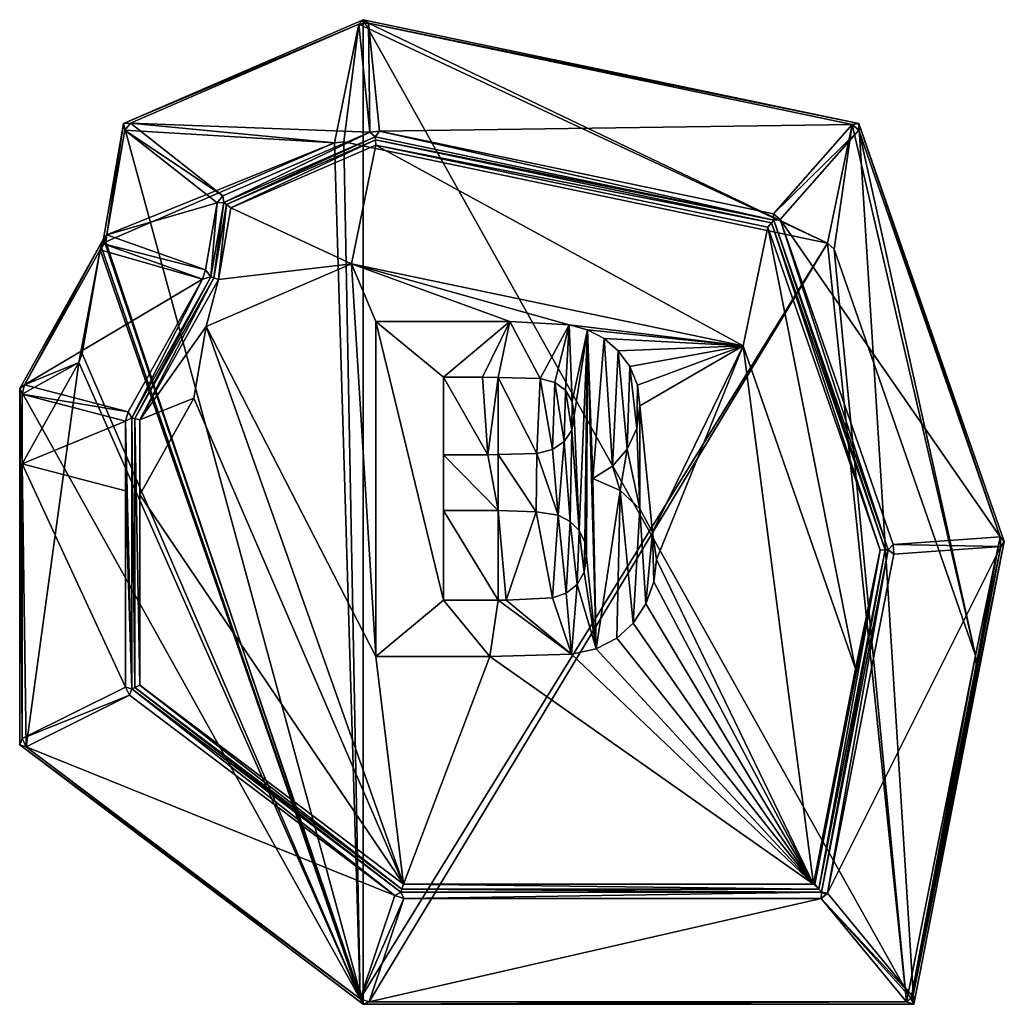
# Model space of a CAD drawing. Extents: x 0 to 500, y 0 to 500.
import ezdxf

# ---------------------------------------------------------------- set-up
doc = ezdxf.new("R2010")
doc.units = 0
doc.header["$LTSCALE"] = 25.4
doc.layers.get('0').update_dxf_attribs({"color": 13, "linetype": 'CONTINUOUS'})

msp = doc.modelspace()

# ---------------------------------------------------------------- linework, layer by layer
at = {"color": 156}
for p, q in [((52.78, 447.33), (174.48, 500)), ((52.78, 447.33), (174.48, 500)), ((172.28, 497.72, 2.18), (174.48, 500)), ((172.28, 497.72, 2.18), (174.48, 500)), ((174.48, 500), (177.08, 498.2, 2.18)), ((174.48, 500), (426.13, 447.33)), ((174.48, 500), (177.08, 498.2, 2.18)), ((174.48, 500), (426.13, 447.33)), ((177.85, 442.86, 95.82), (172.28, 497.72, 2.18)), ((177.85, 442.86, 95.82), (172.28, 497.72, 2.18)), ((177.08, 498.2, 2.18), (182.64, 443.35, 95.82)), ((177.08, 498.2, 2.18), (182.64, 443.35, 95.82)), ((42.59, 388.77), (52.78, 447.33)), ((42.59, 388.77), (52.78, 447.33)), ((426.13, 447.33), (500, 235.05)), ((426.13, 447.33), (500, 235.05)), ((180.51, 440.5, 98), (103.66, 407.24, 98)), ((180.51, 440.5, 98), (103.66, 407.24, 98)), ((177.85, 442.86, 95.82), (182.64, 443.35, 95.82)), ((177.85, 442.86, 95.82), (182.64, 443.35, 95.82)), ((382.89, 398.15, 98), (180.51, 440.5, 98)), ((180.51, 440.5, 98), (180.67, 438.94, 99)), ((382.89, 398.15, 98), (180.51, 440.5, 98)), ((180.51, 440.5, 98), (180.67, 438.94, 99)), ((180.67, 438.94, 99), (105, 406.19, 99)), ((180.67, 438.94, 99), (105, 406.19, 99)), ((381.75, 396.85, 99), (180.67, 438.94, 99)), ((180.67, 438.94, 99), (180.93, 436.33, 100)), ((180.67, 438.94, 99), (180.93, 436.33, 100)), ((381.75, 396.85, 99), (180.67, 438.94, 99)), ((103.66, 407.24, 98), (103.16, 410.54, 95.82)), ((103.66, 407.24, 98), (103.16, 410.54, 95.82)), ((103.66, 407.24, 98), (97.08, 369.4, 98)), ((103.66, 407.24, 98), (97.08, 369.4, 98)), ((105, 406.19, 99), (98.51, 368.9, 99)), ((105, 406.19, 99), (98.51, 368.9, 99)), ((100.34, 406.96, 95.82), (103.66, 407.24, 98)), ((100.34, 406.96, 95.82), (103.66, 407.24, 98)), ((382.8, 401.46, 95.82), (382.89, 398.15, 98)), ((382.8, 401.46, 95.82), (382.89, 398.15, 98)), ((439.55, 230.76, 99), (381.75, 396.85, 99)), ((439.55, 230.76, 99), (381.75, 396.85, 99)), ((386.19, 398.48, 95.82), (382.89, 398.15, 98)), ((386.19, 398.48, 95.82), (382.89, 398.15, 98)), ((441.1, 230.87, 98), (382.89, 398.15, 98)), ((441.1, 230.87, 98), (382.89, 398.15, 98)), ((44.19, 390.83, 2.18), (94.43, 372.97, 95.82)), ((44.19, 390.83, 2.18), (94.43, 372.97, 95.82)), ((0, 312.75), (42.59, 388.77)), ((0, 312.75), (42.59, 388.77)), ((42.53, 386.16, 2.18), (42.59, 388.77)), ((42.53, 386.16, 2.18), (42.59, 388.77)), ((97.08, 369.4, 98), (94.43, 372.97, 95.82)), ((97.08, 369.4, 98), (94.43, 372.97, 95.82)), ((97.08, 369.4, 98), (57, 297.87, 98)), ((97.08, 369.4, 98), (57, 297.87, 98)), ((98.51, 368.9, 99), (58.5, 297.48, 99)), ((98.51, 368.9, 99), (58.5, 297.48, 99)), ((97.08, 369.4, 98), (92.77, 368.31, 95.82)), ((97.08, 369.4, 98), (92.77, 368.31, 95.82)), ((97.08, 369.4, 98), (98.51, 368.9, 99)), ((97.08, 369.4, 98), (98.51, 368.9, 99)), ((100.9, 368.05, 100), (98.51, 368.9, 99)), ((100.9, 368.05, 100), (98.51, 368.9, 99)), ((0, 131.75), (0, 312.75)), ((1.22, 309.91, 2.18), (0, 312.75)), ((0, 131.75), (0, 312.75)), ((1.22, 309.91, 2.18), (0, 312.75)), ((53.78, 296.19, 95.82), (1.22, 309.91, 2.18)), ((53.78, 296.19, 95.82), (1.22, 309.91, 2.18)), ((57, 297.87, 98), (55.01, 300.91, 95.82)), ((57, 297.87, 98), (55.01, 300.91, 95.82)), ((53.78, 296.19, 95.82), (57, 297.87, 98)), ((53.78, 296.19, 95.82), (57, 297.87, 98)), ((57, 297.87, 98), (58.5, 297.48, 99)), ((57, 297.87, 98), (57, 160.13, 98)), ((57, 297.87, 98), (57, 160.13, 98)), ((57, 297.87, 98), (58.5, 297.48, 99)), ((58.5, 297.48, 99), (58.5, 160.88, 99)), ((58.5, 297.48, 99), (61, 296.82, 100)), ((58.5, 297.48, 99), (58.5, 160.88, 99)), ((58.5, 297.48, 99), (61, 296.82, 100)), ((443.61, 233.49, 95.82), (497.91, 237.35, 2.18)), ((443.61, 233.49, 95.82), (497.91, 237.35, 2.18)), ((500, 235.05), (454.05, 0)), ((500, 235.05), (454.05, 0)), ((497.91, 237.35, 2.18), (500, 235.05)), ((497.91, 237.35, 2.18), (500, 235.05)), ((498.25, 232.49, 2.18), (500, 235.05)), ((498.25, 232.49, 2.18), (500, 235.05)), ((405.88, 58.5, 99), (439.55, 230.76, 99)), ((405.88, 58.5, 99), (439.55, 230.76, 99)), ((407.11, 57, 98), (441.1, 230.87, 98)), ((407.11, 57, 98), (441.1, 230.87, 98)), ((439.55, 230.76, 99), (436.97, 230.58, 100)), ((439.55, 230.76, 99), (436.97, 230.58, 100)), ((441.1, 230.87, 98), (439.55, 230.76, 99)), ((441.1, 230.87, 98), (439.55, 230.76, 99)), ((441.1, 230.87, 98), (443.61, 233.49, 95.82)), ((441.1, 230.87, 98), (443.61, 233.49, 95.82)), ((443.95, 228.63, 95.82), (441.1, 230.87, 98)), ((443.95, 228.63, 95.82), (441.1, 230.87, 98)), ((498.25, 232.49, 2.18), (443.95, 228.63, 95.82)), ((498.25, 232.49, 2.18), (443.95, 228.63, 95.82)), ((53.78, 161.1, 95.82), (55.83, 156.98, 95.82)), ((57, 160.13, 98), (53.78, 161.1, 95.82)), ((53.78, 161.1, 95.82), (55.83, 156.98, 95.82)), ((57, 160.13, 98), (53.78, 161.1, 95.82)), ((55.83, 156.98, 95.82), (57, 160.13, 98)), ((55.83, 156.98, 95.82), (57, 160.13, 98)), ((57, 160.13, 98), (193.58, 57, 98)), ((57, 160.13, 98), (193.58, 57, 98)), ((58.5, 160.88, 99), (61, 162.12, 100)), ((58.5, 160.88, 99), (61, 162.12, 100)), ((58.5, 160.88, 99), (194.08, 58.5, 99)), ((58.5, 160.88, 99), (194.08, 58.5, 99)), ((174.48, 0), (0, 131.75)), ((174.48, 0), (0, 131.75)), ((194.92, 61, 100), (194.08, 58.5, 99)), ((194.92, 61, 100), (194.08, 58.5, 99)), ((172.86, 2.75, 2.18), (190.48, 55.3, 95.82)), ((172.86, 2.75, 2.18), (190.48, 55.3, 95.82)), ((193.58, 57, 98), (190.48, 55.3, 95.82)), ((193.58, 57, 98), (190.48, 55.3, 95.82)), ((190.48, 55.3, 95.82), (195.03, 53.78, 95.82)), ((190.48, 55.3, 95.82), (195.03, 53.78, 95.82)), ((193.58, 57, 98), (407.11, 57, 98)), ((193.58, 57, 98), (195.03, 53.78, 95.82)), ((193.58, 57, 98), (407.11, 57, 98)), ((193.58, 57, 98), (195.03, 53.78, 95.82)), ((194.08, 58.5, 99), (405.88, 58.5, 99)), ((194.08, 58.5, 99), (405.88, 58.5, 99)), ((407.07, 53.78, 95.82), (409.46, 55.74, 95.82)), ((407.07, 53.78, 95.82), (409.46, 55.74, 95.82)), ((409.46, 55.74, 95.82), (410.28, 56.42, 95.82)), ((409.46, 55.74, 95.82), (410.28, 56.42, 95.82)), ((195.03, 53.78, 95.82), (177.42, 1.22, 2.18)), ((195.03, 53.78, 95.82), (177.42, 1.22, 2.18)), ((454.05, 0), (174.48, 0)), ((454.05, 0), (174.48, 0))]:
    msp.add_line(p, q, dxfattribs=at)
at = {"color": 0}
for p, q in [((180.87, 176.63, 100), (180.87, 346.73, 100)), ((180.87, 176.63, 100), (180.87, 346.73, 100)), ((215.21, 318.42, 100), (215.21, 279.08, 100)), ((215.21, 318.42, 100), (215.21, 279.08, 100)), ((215.21, 250.77, 100), (215.21, 205.29, 100)), ((215.21, 250.77, 100), (215.21, 205.29, 100))]:
    msp.add_line(p, q, dxfattribs=at)

# ---------------------------------------------------------------- meshes
at = {"color": 156}
mesh = msp.add_polyface(dxfattribs=at)
corners = [(174.48, 0), (0, 312.75), (0, 131.75), (42.59, 388.77), (52.78, 447.33), (174.48, 500), (454.05, 0), (426.13, 447.33), (500, 235.05)]
mesh.append_faces([[corners[k] for k in face] for face in [(0, 1, 2), (7, 6, 8)]], dxfattribs={"vtx0": -1, "color": 156})
mesh.append_faces([[corners[k] for k in face] for face in [(1, 0, 3), (3, 0, 4), (4, 0, 5), (5, 6, 7)]], dxfattribs={"vtx0": -1, "vtx1": -1, "color": 156})
mesh.append_faces([[corners[k] for k in face] for face in [(5, 0, 6)]], dxfattribs={"vtx0": -1, "vtx2": -1, "color": 156})
mesh = msp.add_polyface(dxfattribs=at)
corners = [(52.78, 447.33), (172.28, 497.72, 2.18), (174.48, 500), (56.25, 447.5, 2.18)]
mesh.append_faces([[corners[k] for k in face] for face in [(0, 1, 2), (1, 0, 3)]], dxfattribs={"vtx0": -1, "color": 156})
mesh = msp.add_polyface(dxfattribs=at)
corners = [(177.08, 498.2, 2.18), (174.48, 500), (172.28, 497.72, 2.18)]
mesh.append_faces([[corners[k] for k in face] for face in [(0, 1, 2)]], dxfattribs={"color": 156})
mesh = msp.add_polyface(dxfattribs=at)
corners = [(177.08, 498.2, 2.18), (426.13, 447.33), (174.48, 500), (422.66, 446.81, 2.18)]
mesh.append_faces([[corners[k] for k in face] for face in [(0, 1, 2), (1, 0, 3)]], dxfattribs={"vtx0": -1, "color": 156})
mesh = msp.add_polyface(dxfattribs=at)
corners = [(453.56, 3.87, 2.18), (485.77, 172.2, 2.18), (452.73, 3.19, 2.18), (498.25, 232.49, 2.18), (497.91, 237.35, 2.18), (43.77, 387.21, 2.18), (42.53, 386.16, 2.18), (41.52, 384.35, 2.18), (44.19, 390.83, 2.18), (159.81, 437.43, 2.18), (53.43, 443.92, 2.18), (56.25, 447.5, 2.18), (172.28, 497.72, 2.18), (164.6, 437.91, 2.18), (410.18, 386.52, 2.18), (177.08, 498.2, 2.18), (422.66, 446.81, 2.18), (413.57, 383.54, 2.18), (485.43, 177.05, 2.18), (426.05, 443.83, 2.18)]
mesh.append_faces([[corners[k] for k in face] for face in [(0, 1, 2), (5, 6, 7)]], dxfattribs={"vtx0": -1, "color": 156})
mesh.append_faces([[corners[k] for k in face] for face in [(6, 5, 8), (8, 9, 10), (10, 9, 11), (11, 9, 12), (12, 14, 15), (15, 14, 16), (16, 18, 19), (19, 18, 4)]], dxfattribs={"vtx0": -1, "vtx1": -1, "color": 156})
mesh.append_faces([[corners[k] for k in face] for face in [(1, 0, 3), (1, 3, 4), (8, 5, 9), (12, 9, 13), (12, 13, 14), (16, 14, 17), (16, 17, 18), (4, 18, 1)]], dxfattribs={"vtx0": -1, "vtx2": -1, "color": 156})
mesh = msp.add_polyface(dxfattribs=at)
corners = [(56.25, 447.5, 2.18), (177.85, 442.86, 95.82), (172.28, 497.72, 2.18), (103.16, 410.54, 95.82)]
mesh.append_faces([[corners[k] for k in face] for face in [(0, 1, 2), (1, 0, 3)]], dxfattribs={"vtx0": -1, "color": 156})
mesh = msp.add_polyface(dxfattribs=at)
corners = [(177.85, 442.86, 95.82), (177.08, 498.2, 2.18), (172.28, 497.72, 2.18), (182.64, 443.35, 95.82)]
mesh.append_faces([[corners[k] for k in face] for face in [(0, 1, 2), (1, 0, 3)]], dxfattribs={"vtx0": -1, "color": 156})
mesh = msp.add_polyface(dxfattribs=at)
corners = [(182.64, 443.35, 95.82), (422.66, 446.81, 2.18), (177.08, 498.2, 2.18), (382.8, 401.46, 95.82)]
mesh.append_faces([[corners[k] for k in face] for face in [(0, 1, 2), (1, 0, 3)]], dxfattribs={"vtx0": -1, "color": 156})
mesh = msp.add_polyface(dxfattribs=at)
corners = [(44.19, 390.83, 2.18), (52.78, 447.33), (42.59, 388.77), (53.43, 443.92, 2.18)]
mesh.append_faces([[corners[k] for k in face] for face in [(0, 1, 2), (1, 0, 3)]], dxfattribs={"vtx0": -1, "color": 156})
mesh = msp.add_polyface(dxfattribs=at)
corners = [(56.25, 447.5, 2.18), (52.78, 447.33), (53.43, 443.92, 2.18)]
mesh.append_faces([[corners[k] for k in face] for face in [(0, 1, 2)]], dxfattribs={"color": 156})
mesh = msp.add_polyface(dxfattribs=at)
corners = [(103.16, 410.54, 95.82), (53.43, 443.92, 2.18), (100.34, 406.96, 95.82), (56.25, 447.5, 2.18)]
mesh.append_faces([[corners[k] for k in face] for face in [(0, 1, 2), (1, 0, 3)]], dxfattribs={"vtx0": -1, "color": 156})
mesh = msp.add_polyface(dxfattribs=at)
corners = [(382.8, 401.46, 95.82), (426.05, 443.83, 2.18), (422.66, 446.81, 2.18), (386.19, 398.48, 95.82)]
mesh.append_faces([[corners[k] for k in face] for face in [(0, 1, 2), (1, 0, 3)]], dxfattribs={"vtx0": -1, "color": 156})
mesh = msp.add_polyface(dxfattribs=at)
corners = [(426.13, 447.33), (422.66, 446.81, 2.18), (426.05, 443.83, 2.18)]
mesh.append_faces([[corners[k] for k in face] for face in [(0, 1, 2)]], dxfattribs={"color": 156})
mesh = msp.add_polyface(dxfattribs=at)
corners = [(426.13, 447.33), (497.91, 237.35, 2.18), (500, 235.05), (426.05, 443.83, 2.18)]
mesh.append_faces([[corners[k] for k in face] for face in [(0, 1, 2), (1, 0, 3)]], dxfattribs={"vtx0": -1, "color": 156})
mesh = msp.add_polyface(dxfattribs=at)
corners = [(100.34, 406.96, 95.82), (44.19, 390.83, 2.18), (94.43, 372.97, 95.82), (53.43, 443.92, 2.18)]
mesh.append_faces([[corners[k] for k in face] for face in [(0, 1, 2), (1, 0, 3)]], dxfattribs={"vtx0": -1, "color": 156})
mesh = msp.add_polyface(dxfattribs=at)
corners = [(103.66, 407.24, 98), (177.85, 442.86, 95.82), (103.16, 410.54, 95.82), (180.51, 440.5, 98)]
mesh.append_faces([[corners[k] for k in face] for face in [(0, 1, 2), (1, 0, 3)]], dxfattribs={"vtx0": -1, "color": 156})
mesh = msp.add_polyface(dxfattribs=at)
corners = [(105, 406.19, 99), (180.51, 440.5, 98), (103.66, 407.24, 98), (180.67, 438.94, 99)]
mesh.append_faces([[corners[k] for k in face] for face in [(0, 1, 2), (1, 0, 3)]], dxfattribs={"vtx0": -1, "color": 156})
mesh = msp.add_polyface(dxfattribs=at)
corners = [(182.64, 443.35, 95.82), (177.85, 442.86, 95.82), (180.51, 440.5, 98)]
mesh.append_faces([[corners[k] for k in face] for face in [(0, 1, 2)]], dxfattribs={"color": 156})
mesh = msp.add_polyface(dxfattribs=at)
corners = [(382.89, 398.15, 98), (182.64, 443.35, 95.82), (180.51, 440.5, 98), (382.8, 401.46, 95.82)]
mesh.append_faces([[corners[k] for k in face] for face in [(0, 1, 2), (1, 0, 3)]], dxfattribs={"vtx0": -1, "color": 156})
mesh = msp.add_polyface(dxfattribs=at)
corners = [(180.67, 438.94, 99), (382.89, 398.15, 98), (180.51, 440.5, 98), (381.75, 396.85, 99)]
mesh.append_faces([[corners[k] for k in face] for face in [(0, 1, 2), (1, 0, 3)]], dxfattribs={"vtx0": -1, "color": 156})
mesh = msp.add_polyface(dxfattribs=at)
corners = [(497.91, 237.35, 2.18), (386.19, 398.48, 95.82), (443.61, 233.49, 95.82), (426.05, 443.83, 2.18)]
mesh.append_faces([[corners[k] for k in face] for face in [(0, 1, 2), (1, 0, 3)]], dxfattribs={"vtx0": -1, "color": 156})
mesh = msp.add_polyface(dxfattribs=at)
corners = [(3.28, 130.81, 2.18), (1.22, 274.41, 2.18), (1.22, 134.93, 2.18), (30.06, 325.87, 2.18), (172.86, 2.75, 2.18), (31.71, 330.53, 2.18), (40.88, 383.21, 2.18), (41.52, 384.35, 2.18), (43.77, 387.21, 2.18), (159.81, 437.43, 2.18), (164.6, 437.91, 2.18), (410.18, 386.52, 2.18), (177.42, 1.22, 2.18), (450.34, 1.22, 2.18), (413.57, 383.54, 2.18), (485.43, 177.05, 2.18), (452.73, 3.19, 2.18), (485.77, 172.2, 2.18)]
mesh.append_faces([[corners[k] for k in face] for face in [(0, 1, 2), (15, 16, 17)]], dxfattribs={"vtx0": -1, "color": 156})
mesh.append_faces([[corners[k] for k in face] for face in [(1, 0, 3), (3, 4, 5), (5, 4, 6), (6, 4, 7), (7, 4, 8), (8, 4, 9), (9, 4, 10), (10, 4, 11), (11, 13, 14), (14, 13, 15)]], dxfattribs={"vtx0": -1, "vtx1": -1, "color": 156})
mesh.append_faces([[corners[k] for k in face] for face in [(3, 0, 4), (11, 4, 12), (11, 12, 13), (15, 13, 16)]], dxfattribs={"vtx0": -1, "vtx2": -1, "color": 156})
mesh = msp.add_polyface(dxfattribs=at)
corners = [(403.82, 61, 100), (424.49, 170.29, 100), (403.13, 61, 100), (436.97, 230.58, 100), (88.42, 307.75, 100), (61, 296.82, 100), (61, 258.8, 100), (94.76, 344.14, 100), (100.9, 368.05, 100), (168.46, 376.04, 100), (107.23, 404.43, 100), (180.93, 436.33, 100), (367.38, 334.4, 100), (379.86, 394.69, 100)]
mesh.append_faces([[corners[k] for k in face] for face in [(0, 1, 2), (4, 5, 6)]], dxfattribs={"vtx0": -1, "color": 156})
mesh.append_faces([[corners[k] for k in face] for face in [(5, 7, 8), (8, 9, 10), (10, 9, 11), (11, 12, 13), (13, 1, 3)]], dxfattribs={"vtx0": -1, "vtx1": -1, "color": 156})
mesh.append_faces([[corners[k] for k in face] for face in [(1, 0, 3), (5, 4, 7), (8, 7, 9), (11, 9, 12), (13, 12, 1)]], dxfattribs={"vtx0": -1, "vtx2": -1, "color": 156})
mesh = msp.add_polyface(dxfattribs=at)
corners = [(107.23, 404.43, 100), (180.67, 438.94, 99), (105, 406.19, 99), (180.93, 436.33, 100)]
mesh.append_faces([[corners[k] for k in face] for face in [(0, 1, 2), (1, 0, 3)]], dxfattribs={"vtx0": -1, "color": 156})
mesh = msp.add_polyface(dxfattribs=at)
corners = [(180.93, 436.33, 100), (381.75, 396.85, 99), (180.67, 438.94, 99), (379.86, 394.69, 100)]
mesh.append_faces([[corners[k] for k in face] for face in [(0, 1, 2), (1, 0, 3)]], dxfattribs={"vtx0": -1, "color": 156})
mesh = msp.add_polyface(dxfattribs=at)
corners = [(103.66, 407.24, 98), (103.16, 410.54, 95.82), (100.34, 406.96, 95.82)]
mesh.append_faces([[corners[k] for k in face] for face in [(0, 1, 2)]], dxfattribs={"color": 156})
mesh = msp.add_polyface(dxfattribs=at)
corners = [(97.08, 369.4, 98), (100.34, 406.96, 95.82), (94.43, 372.97, 95.82), (103.66, 407.24, 98)]
mesh.append_faces([[corners[k] for k in face] for face in [(0, 1, 2), (1, 0, 3)]], dxfattribs={"vtx0": -1, "color": 156})
mesh = msp.add_polyface(dxfattribs=at)
corners = [(98.51, 368.9, 99), (103.66, 407.24, 98), (97.08, 369.4, 98), (105, 406.19, 99)]
mesh.append_faces([[corners[k] for k in face] for face in [(0, 1, 2), (1, 0, 3)]], dxfattribs={"vtx0": -1, "color": 156})
mesh = msp.add_polyface(dxfattribs=at)
corners = [(100.9, 368.05, 100), (105, 406.19, 99), (98.51, 368.9, 99), (107.23, 404.43, 100)]
mesh.append_faces([[corners[k] for k in face] for face in [(0, 1, 2), (1, 0, 3)]], dxfattribs={"vtx0": -1, "color": 156})
mesh = msp.add_polyface(dxfattribs=at)
corners = [(386.19, 398.48, 95.82), (382.8, 401.46, 95.82), (382.89, 398.15, 98)]
mesh.append_faces([[corners[k] for k in face] for face in [(0, 1, 2)]], dxfattribs={"color": 156})
mesh = msp.add_polyface(dxfattribs=at)
corners = [(436.97, 230.58, 100), (381.75, 396.85, 99), (379.86, 394.69, 100), (439.55, 230.76, 99)]
mesh.append_faces([[corners[k] for k in face] for face in [(0, 1, 2), (1, 0, 3)]], dxfattribs={"vtx0": -1, "color": 156})
mesh = msp.add_polyface(dxfattribs=at)
corners = [(439.55, 230.76, 99), (382.89, 398.15, 98), (381.75, 396.85, 99), (441.1, 230.87, 98)]
mesh.append_faces([[corners[k] for k in face] for face in [(0, 1, 2), (1, 0, 3)]], dxfattribs={"vtx0": -1, "color": 156})
mesh = msp.add_polyface(dxfattribs=at)
corners = [(441.1, 230.87, 98), (386.19, 398.48, 95.82), (382.89, 398.15, 98), (443.61, 233.49, 95.82)]
mesh.append_faces([[corners[k] for k in face] for face in [(0, 1, 2), (1, 0, 3)]], dxfattribs={"vtx0": -1, "color": 156})
mesh = msp.add_polyface(dxfattribs=at)
corners = [(44.19, 390.83, 2.18), (42.59, 388.77), (42.53, 386.16, 2.18)]
mesh.append_faces([[corners[k] for k in face] for face in [(0, 1, 2)]], dxfattribs={"color": 156})
mesh = msp.add_polyface(dxfattribs=at)
corners = [(94.43, 372.97, 95.82), (42.53, 386.16, 2.18), (92.77, 368.31, 95.82), (44.19, 390.83, 2.18)]
mesh.append_faces([[corners[k] for k in face] for face in [(0, 1, 2), (1, 0, 3)]], dxfattribs={"vtx0": -1, "color": 156})
mesh = msp.add_polyface(dxfattribs=at)
corners = [(2.46, 314.63, 2.18), (42.59, 388.77), (0, 312.75), (40.88, 383.21, 2.18), (41.52, 384.35, 2.18), (42.53, 386.16, 2.18)]
mesh.append_faces([[corners[k] for k in face] for face in [(0, 1, 2), (1, 4, 5)]], dxfattribs={"vtx0": -1, "color": 156})
mesh.append_faces([[corners[k] for k in face] for face in [(1, 0, 3), (1, 3, 4)]], dxfattribs={"vtx0": -1, "vtx2": -1, "color": 156})
mesh = msp.add_polyface(dxfattribs=at)
corners = [(92.77, 368.31, 95.82), (2.46, 314.63, 2.18), (55.01, 300.91, 95.82), (40.88, 383.21, 2.18), (42.53, 386.16, 2.18), (41.52, 384.35, 2.18)]
mesh.append_faces([[corners[k] for k in face] for face in [(0, 1, 2), (3, 4, 5)]], dxfattribs={"vtx0": -1, "color": 156})
mesh.append_faces([[corners[k] for k in face] for face in [(1, 0, 3)]], dxfattribs={"vtx0": -1, "vtx1": -1, "color": 156})
mesh.append_faces([[corners[k] for k in face] for face in [(3, 0, 4)]], dxfattribs={"vtx0": -1, "vtx2": -1, "color": 156})
mesh = msp.add_polyface(dxfattribs=at)
corners = [(30.06, 325.87, 2.18), (1.22, 309.91, 2.18), (1.22, 274.41, 2.18), (2.46, 314.63, 2.18), (40.88, 383.21, 2.18), (31.71, 330.53, 2.18)]
mesh.append_faces([[corners[k] for k in face] for face in [(0, 1, 2), (4, 0, 5)]], dxfattribs={"vtx0": -1, "color": 156})
mesh.append_faces([[corners[k] for k in face] for face in [(1, 0, 3), (3, 0, 4)]], dxfattribs={"vtx0": -1, "vtx1": -1, "color": 156})
mesh = msp.add_polyface(dxfattribs=at)
corners = [(304.85, 260.9, 100), (300.98, 273.25, 100), (291.1, 267.02, 100), (308.56, 281.99, 100), (315, 251.59, 100), (313.39, 292.46, 100), (315, 303.92, 100), (321.27, 239.72, 100), (194.92, 61, 100), (61, 258.8, 100), (61, 162.12, 100), (88.42, 307.75, 100), (94.76, 344.14, 100), (180.87, 176.63, 100), (168.46, 376.04, 100), (238.77, 176.63, 100), (403.13, 61, 100), (280.19, 177.79, 100), (292.8, 180.56, 100), (303.22, 185.85, 100), (311.58, 193.51, 100), (317.96, 203.38, 100), (322.01, 214.5, 100), (323.35, 225.94, 100), (367.38, 334.4, 100), (424.49, 170.29, 100), (278.97, 345.05, 100), (248.86, 346.73, 100), (180.87, 346.73, 100), (288.37, 342.45, 100), (296.73, 338.03, 100), (303.9, 331.81, 100), (309.78, 323.81, 100), (313.69, 314.4, 100)]
mesh.append_faces([[corners[k] for k in face] for face in [(0, 1, 2), (8, 9, 10), (24, 16, 25)]], dxfattribs={"vtx0": -1, "color": 156})
mesh.append_faces([[corners[k] for k in face] for face in [(1, 0, 3), (3, 4, 5), (5, 4, 6), (9, 8, 11), (11, 8, 12), (12, 13, 14), (13, 8, 15), (15, 16, 17), (17, 16, 18), (18, 16, 19), (19, 16, 20), (20, 16, 21), (21, 16, 22), (22, 16, 23), (14, 26, 24), (26, 14, 27), (27, 14, 28), (28, 14, 13)]], dxfattribs={"vtx0": -1, "vtx1": -1, "color": 156})
mesh.append_faces([[corners[k] for k in face] for face in [(12, 8, 13), (23, 16, 24), (24, 6, 7)]], dxfattribs={"vtx0": -1, "vtx1": -1, "vtx2": -1, "color": 156})
mesh.append_faces([[corners[k] for k in face] for face in [(3, 0, 4), (6, 4, 7), (15, 8, 16), (24, 26, 29), (24, 29, 30), (24, 30, 31), (24, 31, 32), (24, 32, 33), (24, 33, 6), (24, 7, 23)]], dxfattribs={"vtx0": -1, "vtx2": -1, "color": 156})
mesh = msp.add_polyface(dxfattribs=at)
corners = [(97.08, 369.4, 98), (94.43, 372.97, 95.82), (92.77, 368.31, 95.82)]
mesh.append_faces([[corners[k] for k in face] for face in [(0, 1, 2)]], dxfattribs={"color": 156})
mesh = msp.add_polyface(dxfattribs=at)
corners = [(57, 297.87, 98), (92.77, 368.31, 95.82), (55.01, 300.91, 95.82), (97.08, 369.4, 98)]
mesh.append_faces([[corners[k] for k in face] for face in [(0, 1, 2), (1, 0, 3)]], dxfattribs={"vtx0": -1, "color": 156})
mesh = msp.add_polyface(dxfattribs=at)
corners = [(58.5, 297.48, 99), (97.08, 369.4, 98), (57, 297.87, 98), (98.51, 368.9, 99)]
mesh.append_faces([[corners[k] for k in face] for face in [(0, 1, 2), (1, 0, 3)]], dxfattribs={"vtx0": -1, "color": 156})
mesh = msp.add_polyface(dxfattribs=at)
corners = [(61, 296.82, 100), (98.51, 368.9, 99), (58.5, 297.48, 99), (100.9, 368.05, 100)]
mesh.append_faces([[corners[k] for k in face] for face in [(0, 1, 2), (1, 0, 3)]], dxfattribs={"vtx0": -1, "color": 156})
at = {"color": 28}
mesh = msp.add_polyface(dxfattribs=at)
corners = [(242.95, 250.77, 100), (215.21, 279.08, 100), (215.21, 250.77, 100), (237.72, 279.08, 100), (242.95, 279.21, 100), (262.28, 250.16, 100), (262.67, 279.66, 100), (273.4, 248.34, 100), (270.55, 281.71, 100), (276.54, 285.76, 100), (279.6, 245.18, 100), (280.32, 291.6, 100), (284.14, 240.56, 100), (281.58, 299.04, 100), (180.87, 346.73, 100), (215.21, 318.42, 100), (248.86, 346.73, 100), (215.21, 205.29, 100), (234.94, 318.42, 100), (242.95, 318.26, 100), (264.3, 317.84, 100), (278.97, 345.05, 100), (271.82, 315.82, 100), (277.23, 311.86, 100), (280.5, 306.19, 100), (288.37, 342.45, 100), (286.92, 234.65, 100), (287.85, 227.57, 100), (180.87, 176.63, 100), (238.77, 176.63, 100), (242.95, 205.29, 100), (280.19, 177.79, 100), (247.01, 205.29, 100), (270.56, 206.33, 100), (277.51, 208.73, 100), (283.03, 213.12, 100), (292.8, 180.56, 100), (286.65, 219.43, 100), (291.1, 267.02, 100), (304.85, 260.9, 100), (303.22, 185.85, 100), (311.58, 193.51, 100), (315, 251.59, 100), (317.96, 203.38, 100), (321.27, 239.72, 100), (322.01, 214.5, 100), (323.35, 225.94, 100), (296.73, 338.03, 100), (300.98, 273.25, 100), (303.9, 331.81, 100), (308.56, 281.99, 100), (309.78, 323.81, 100), (313.39, 292.46, 100), (313.69, 314.4, 100), (315, 303.92, 100)]
mesh.append_faces([[corners[k] for k in face] for face in [(44, 45, 46), (53, 52, 54)]], dxfattribs={"vtx0": -1, "color": 28})
mesh.append_faces([[corners[k] for k in face] for face in [(0, 1, 2), (1, 0, 3), (3, 0, 4), (4, 5, 6), (6, 7, 8), (8, 7, 9), (9, 10, 11), (11, 12, 13), (14, 15, 16), (15, 2, 1), (16, 20, 21), (21, 24, 25), (28, 17, 14), (17, 29, 30), (30, 31, 32), (32, 31, 33), (33, 31, 34), (34, 31, 35), (35, 36, 37), (37, 36, 27), (38, 36, 39), (39, 41, 42), (42, 43, 44), (47, 48, 49), (49, 50, 51), (51, 52, 53)]], dxfattribs={"vtx0": -1, "vtx1": -1, "color": 28})
mesh.append_faces([[corners[k] for k in face] for face in [(15, 14, 17), (25, 13, 12), (27, 36, 25), (25, 36, 38)]], dxfattribs={"vtx0": -1, "vtx1": -1, "vtx2": -1, "color": 28})
mesh.append_faces([[corners[k] for k in face] for face in [(4, 0, 5), (6, 5, 7), (9, 7, 10), (11, 10, 12), (15, 17, 2), (16, 15, 18), (16, 18, 19), (16, 19, 20), (21, 20, 22), (21, 22, 23), (21, 23, 24), (25, 24, 13), (25, 12, 26), (25, 26, 27), (17, 28, 29), (30, 29, 31), (35, 31, 36), (39, 36, 40), (39, 40, 41), (42, 41, 43), (44, 43, 45), (38, 47, 25), (47, 38, 48), (49, 48, 50), (51, 50, 52)]], dxfattribs={"vtx0": -1, "vtx2": -1, "color": 28})
at = {"color": 156}
mesh = msp.add_polyface(dxfattribs=at)
corners = [(237.72, 279.08, 100), (215.21, 318.42, 100), (215.21, 279.08, 100), (234.94, 318.42, 100), (242.95, 318.26, 100), (242.95, 279.21, 100), (262.67, 279.66, 100), (264.3, 317.84, 100), (270.55, 281.71, 100), (271.82, 315.82, 100), (276.54, 285.76, 100), (277.23, 311.86, 100), (280.32, 291.6, 100), (280.5, 306.19, 100), (281.58, 299.04, 100)]
mesh.append_faces([[corners[k] for k in face] for face in [(0, 1, 2), (13, 12, 14)]], dxfattribs={"vtx0": -1, "color": 156})
mesh.append_faces([[corners[k] for k in face] for face in [(1, 0, 3), (3, 0, 4), (4, 6, 7), (7, 8, 9), (9, 10, 11), (11, 12, 13)]], dxfattribs={"vtx0": -1, "vtx1": -1, "color": 156})
mesh.append_faces([[corners[k] for k in face] for face in [(4, 0, 5), (4, 5, 6), (7, 6, 8), (9, 8, 10), (11, 10, 12)]], dxfattribs={"vtx0": -1, "vtx2": -1, "color": 156})
mesh = msp.add_polyface(dxfattribs=at)
corners = [(2.46, 314.63, 2.18), (0, 312.75), (1.22, 309.91, 2.18)]
mesh.append_faces([[corners[k] for k in face] for face in [(0, 1, 2)]], dxfattribs={"color": 156})
mesh = msp.add_polyface(dxfattribs=at)
corners = [(1.22, 134.93, 2.18), (0, 312.75), (0, 131.75), (1.22, 274.41, 2.18), (1.22, 309.91, 2.18)]
mesh.append_faces([[corners[k] for k in face] for face in [(0, 1, 2), (1, 3, 4)]], dxfattribs={"vtx0": -1, "color": 156})
mesh.append_faces([[corners[k] for k in face] for face in [(1, 0, 3)]], dxfattribs={"vtx0": -1, "vtx2": -1, "color": 156})
mesh = msp.add_polyface(dxfattribs=at)
corners = [(55.01, 300.91, 95.82), (1.22, 309.91, 2.18), (53.78, 296.19, 95.82), (2.46, 314.63, 2.18)]
mesh.append_faces([[corners[k] for k in face] for face in [(0, 1, 2), (1, 0, 3)]], dxfattribs={"vtx0": -1, "color": 156})
mesh = msp.add_polyface(dxfattribs=at)
corners = [(53.78, 161.1, 95.82), (1.22, 274.41, 2.18), (1.22, 134.93, 2.18), (53.78, 260.69, 95.82), (53.78, 296.19, 95.82), (1.22, 309.91, 2.18)]
mesh.append_faces([[corners[k] for k in face] for face in [(0, 1, 2), (1, 4, 5)]], dxfattribs={"vtx0": -1, "color": 156})
mesh.append_faces([[corners[k] for k in face] for face in [(1, 0, 3), (1, 3, 4)]], dxfattribs={"vtx0": -1, "vtx2": -1, "color": 156})
mesh = msp.add_polyface(dxfattribs=at)
corners = [(57, 297.87, 98), (55.01, 300.91, 95.82), (53.78, 296.19, 95.82)]
mesh.append_faces([[corners[k] for k in face] for face in [(0, 1, 2)]], dxfattribs={"color": 156})
mesh = msp.add_polyface(dxfattribs=at)
corners = [(57, 160.13, 98), (53.78, 260.69, 95.82), (53.78, 161.1, 95.82), (53.78, 296.19, 95.82), (57, 297.87, 98)]
mesh.append_faces([[corners[k] for k in face] for face in [(0, 1, 2), (3, 0, 4)]], dxfattribs={"vtx0": -1, "color": 156})
mesh.append_faces([[corners[k] for k in face] for face in [(1, 0, 3)]], dxfattribs={"vtx0": -1, "vtx1": -1, "color": 156})
mesh = msp.add_polyface(dxfattribs=at)
corners = [(58.5, 160.88, 99), (57, 297.87, 98), (57, 160.13, 98), (58.5, 297.48, 99)]
mesh.append_faces([[corners[k] for k in face] for face in [(0, 1, 2), (1, 0, 3)]], dxfattribs={"vtx0": -1, "color": 156})
mesh = msp.add_polyface(dxfattribs=at)
corners = [(61, 162.12, 100), (58.5, 297.48, 99), (58.5, 160.88, 99), (61, 296.82, 100), (61, 258.8, 100)]
mesh.append_faces([[corners[k] for k in face] for face in [(0, 1, 2), (3, 0, 4)]], dxfattribs={"vtx0": -1, "color": 156})
mesh.append_faces([[corners[k] for k in face] for face in [(1, 0, 3)]], dxfattribs={"vtx0": -1, "vtx1": -1, "color": 156})
mesh = msp.add_polyface(dxfattribs=at)
corners = [(242.95, 205.29, 100), (215.21, 250.77, 100), (215.21, 205.29, 100), (242.95, 250.77, 100), (247.01, 205.29, 100), (262.28, 250.16, 100), (270.56, 206.33, 100), (273.4, 248.34, 100), (277.51, 208.73, 100), (279.6, 245.18, 100), (283.03, 213.12, 100), (284.14, 240.56, 100), (286.65, 219.43, 100), (286.92, 234.65, 100), (287.85, 227.57, 100)]
mesh.append_faces([[corners[k] for k in face] for face in [(0, 1, 2), (13, 12, 14)]], dxfattribs={"vtx0": -1, "color": 156})
mesh.append_faces([[corners[k] for k in face] for face in [(1, 0, 3), (3, 4, 5), (5, 6, 7), (7, 8, 9), (9, 10, 11), (11, 12, 13)]], dxfattribs={"vtx0": -1, "vtx1": -1, "color": 156})
mesh.append_faces([[corners[k] for k in face] for face in [(3, 0, 4), (5, 4, 6), (7, 6, 8), (9, 8, 10), (11, 10, 12)]], dxfattribs={"vtx0": -1, "vtx2": -1, "color": 156})
mesh = msp.add_polyface(dxfattribs=at)
corners = [(498.25, 232.49, 2.18), (443.61, 233.49, 95.82), (443.95, 228.63, 95.82), (497.91, 237.35, 2.18)]
mesh.append_faces([[corners[k] for k in face] for face in [(0, 1, 2), (1, 0, 3)]], dxfattribs={"vtx0": -1, "color": 156})
mesh = msp.add_polyface(dxfattribs=at)
corners = [(500, 235.05), (453.56, 3.87, 2.18), (454.05, 0), (498.25, 232.49, 2.18)]
mesh.append_faces([[corners[k] for k in face] for face in [(0, 1, 2), (1, 0, 3)]], dxfattribs={"vtx0": -1, "color": 156})
mesh = msp.add_polyface(dxfattribs=at)
corners = [(497.91, 237.35, 2.18), (498.25, 232.49, 2.18), (500, 235.05)]
mesh.append_faces([[corners[k] for k in face] for face in [(0, 1, 2)]], dxfattribs={"color": 156})
mesh = msp.add_polyface(dxfattribs=at)
corners = [(405.88, 58.5, 99), (436.97, 230.58, 100), (403.82, 61, 100), (439.55, 230.76, 99)]
mesh.append_faces([[corners[k] for k in face] for face in [(0, 1, 2), (1, 0, 3)]], dxfattribs={"vtx0": -1, "color": 156})
mesh = msp.add_polyface(dxfattribs=at)
corners = [(407.11, 57, 98), (439.55, 230.76, 99), (405.88, 58.5, 99), (441.1, 230.87, 98)]
mesh.append_faces([[corners[k] for k in face] for face in [(0, 1, 2), (1, 0, 3)]], dxfattribs={"vtx0": -1, "color": 156})
mesh = msp.add_polyface(dxfattribs=at)
corners = [(410.28, 56.42, 95.82), (441.1, 230.87, 98), (407.11, 57, 98), (443.95, 228.63, 95.82)]
mesh.append_faces([[corners[k] for k in face] for face in [(0, 1, 2), (1, 0, 3)]], dxfattribs={"vtx0": -1, "color": 156})
mesh = msp.add_polyface(dxfattribs=at)
corners = [(498.25, 232.49, 2.18), (410.28, 56.42, 95.82), (453.56, 3.87, 2.18), (443.95, 228.63, 95.82)]
mesh.append_faces([[corners[k] for k in face] for face in [(0, 1, 2), (1, 0, 3)]], dxfattribs={"vtx0": -1, "color": 156})
mesh = msp.add_polyface(dxfattribs=at)
corners = [(443.95, 228.63, 95.82), (443.61, 233.49, 95.82), (441.1, 230.87, 98)]
mesh.append_faces([[corners[k] for k in face] for face in [(0, 1, 2)]], dxfattribs={"color": 156})
mesh = msp.add_polyface(dxfattribs=at)
corners = [(55.83, 156.98, 95.82), (1.22, 134.93, 2.18), (3.28, 130.81, 2.18), (53.78, 161.1, 95.82)]
mesh.append_faces([[corners[k] for k in face] for face in [(0, 1, 2), (1, 0, 3)]], dxfattribs={"vtx0": -1, "color": 156})
mesh = msp.add_polyface(dxfattribs=at)
corners = [(57, 160.13, 98), (53.78, 161.1, 95.82), (55.83, 156.98, 95.82)]
mesh.append_faces([[corners[k] for k in face] for face in [(0, 1, 2)]], dxfattribs={"color": 156})
mesh = msp.add_polyface(dxfattribs=at)
corners = [(190.48, 55.3, 95.82), (57, 160.13, 98), (55.83, 156.98, 95.82), (193.58, 57, 98)]
mesh.append_faces([[corners[k] for k in face] for face in [(0, 1, 2), (1, 0, 3)]], dxfattribs={"vtx0": -1, "color": 156})
mesh = msp.add_polyface(dxfattribs=at)
corners = [(193.58, 57, 98), (58.5, 160.88, 99), (57, 160.13, 98), (194.08, 58.5, 99)]
mesh.append_faces([[corners[k] for k in face] for face in [(0, 1, 2), (1, 0, 3)]], dxfattribs={"vtx0": -1, "color": 156})
mesh = msp.add_polyface(dxfattribs=at)
corners = [(194.08, 58.5, 99), (61, 162.12, 100), (58.5, 160.88, 99), (194.92, 61, 100)]
mesh.append_faces([[corners[k] for k in face] for face in [(0, 1, 2), (1, 0, 3)]], dxfattribs={"vtx0": -1, "color": 156})
mesh = msp.add_polyface(dxfattribs=at)
corners = [(190.48, 55.3, 95.82), (3.28, 130.81, 2.18), (172.86, 2.75, 2.18), (55.83, 156.98, 95.82)]
mesh.append_faces([[corners[k] for k in face] for face in [(0, 1, 2), (1, 0, 3)]], dxfattribs={"vtx0": -1, "color": 156})
mesh = msp.add_polyface(dxfattribs=at)
corners = [(3.28, 130.81, 2.18), (1.22, 134.93, 2.18), (0, 131.75)]
mesh.append_faces([[corners[k] for k in face] for face in [(0, 1, 2)]], dxfattribs={"color": 156})
mesh = msp.add_polyface(dxfattribs=at)
corners = [(172.86, 2.75, 2.18), (0, 131.75), (174.48, 0), (3.28, 130.81, 2.18)]
mesh.append_faces([[corners[k] for k in face] for face in [(0, 1, 2), (1, 0, 3)]], dxfattribs={"vtx0": -1, "color": 156})
mesh = msp.add_polyface(dxfattribs=at)
corners = [(405.88, 58.5, 99), (194.92, 61, 100), (194.08, 58.5, 99), (403.13, 61, 100), (403.82, 61, 100)]
mesh.append_faces([[corners[k] for k in face] for face in [(0, 1, 2), (3, 0, 4)]], dxfattribs={"vtx0": -1, "color": 156})
mesh.append_faces([[corners[k] for k in face] for face in [(1, 0, 3)]], dxfattribs={"vtx0": -1, "vtx1": -1, "color": 156})
mesh = msp.add_polyface(dxfattribs=at)
corners = [(195.03, 53.78, 95.82), (172.86, 2.75, 2.18), (177.42, 1.22, 2.18), (190.48, 55.3, 95.82)]
mesh.append_faces([[corners[k] for k in face] for face in [(0, 1, 2), (1, 0, 3)]], dxfattribs={"vtx0": -1, "color": 156})
mesh = msp.add_polyface(dxfattribs=at)
corners = [(195.03, 53.78, 95.82), (193.58, 57, 98), (190.48, 55.3, 95.82)]
mesh.append_faces([[corners[k] for k in face] for face in [(0, 1, 2)]], dxfattribs={"color": 156})
mesh = msp.add_polyface(dxfattribs=at)
corners = [(407.11, 57, 98), (194.08, 58.5, 99), (193.58, 57, 98), (405.88, 58.5, 99)]
mesh.append_faces([[corners[k] for k in face] for face in [(0, 1, 2), (1, 0, 3)]], dxfattribs={"vtx0": -1, "color": 156})
mesh = msp.add_polyface(dxfattribs=at)
corners = [(195.03, 53.78, 95.82), (407.11, 57, 98), (193.58, 57, 98), (407.07, 53.78, 95.82)]
mesh.append_faces([[corners[k] for k in face] for face in [(0, 1, 2), (1, 0, 3)]], dxfattribs={"vtx0": -1, "color": 156})
mesh = msp.add_polyface(dxfattribs=at)
corners = [(409.46, 55.74, 95.82), (407.11, 57, 98), (407.07, 53.78, 95.82), (410.28, 56.42, 95.82)]
mesh.append_faces([[corners[k] for k in face] for face in [(0, 1, 2), (1, 0, 3)]], dxfattribs={"vtx0": -1, "color": 156})
mesh = msp.add_polyface(dxfattribs=at)
corners = [(452.73, 3.19, 2.18), (407.07, 53.78, 95.82), (450.34, 1.22, 2.18), (453.56, 3.87, 2.18), (410.28, 56.42, 95.82), (409.46, 55.74, 95.82)]
mesh.append_faces([[corners[k] for k in face] for face in [(0, 1, 2), (1, 4, 5)]], dxfattribs={"vtx0": -1, "color": 156})
mesh.append_faces([[corners[k] for k in face] for face in [(1, 0, 3), (1, 3, 4)]], dxfattribs={"vtx0": -1, "vtx2": -1, "color": 156})
mesh = msp.add_polyface(dxfattribs=at)
corners = [(407.07, 53.78, 95.82), (177.42, 1.22, 2.18), (450.34, 1.22, 2.18), (195.03, 53.78, 95.82)]
mesh.append_faces([[corners[k] for k in face] for face in [(0, 1, 2), (1, 0, 3)]], dxfattribs={"vtx0": -1, "color": 156})
mesh = msp.add_polyface(dxfattribs=at)
corners = [(177.42, 1.22, 2.18), (172.86, 2.75, 2.18), (174.48, 0)]
mesh.append_faces([[corners[k] for k in face] for face in [(0, 1, 2)]], dxfattribs={"color": 156})
mesh = msp.add_polyface(dxfattribs=at)
corners = [(450.34, 1.22, 2.18), (174.48, 0), (454.05, 0), (177.42, 1.22, 2.18)]
mesh.append_faces([[corners[k] for k in face] for face in [(0, 1, 2), (1, 0, 3)]], dxfattribs={"vtx0": -1, "color": 156})
mesh = msp.add_polyface(dxfattribs=at)
corners = [(454.05, 0), (452.73, 3.19, 2.18), (450.34, 1.22, 2.18), (453.56, 3.87, 2.18)]
mesh.append_faces([[corners[k] for k in face] for face in [(0, 1, 2), (1, 0, 3)]], dxfattribs={"vtx0": -1, "color": 156})

doc.saveas('drawing.dxf')
